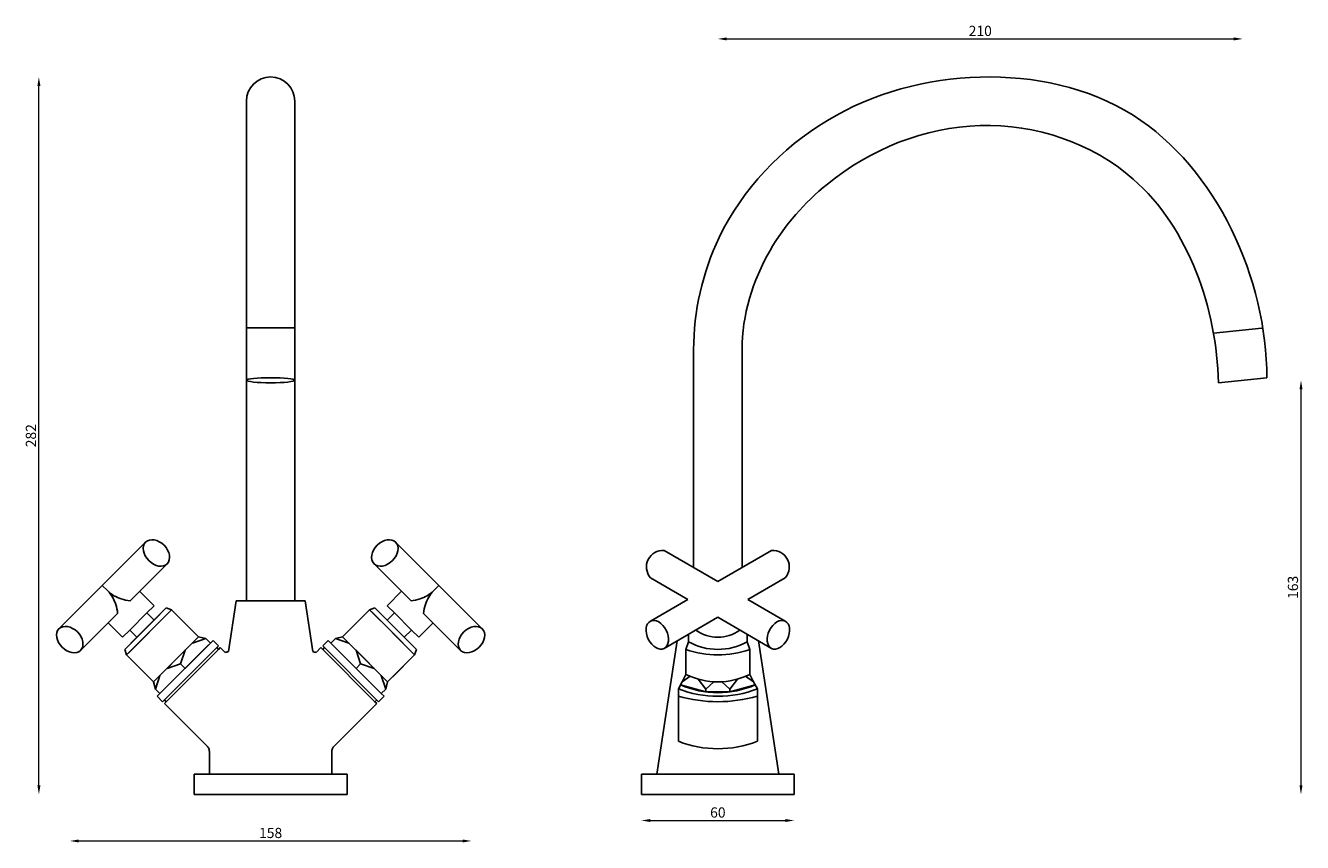
# Model space of a CAD drawing. Units: millimetres. Extents: x 515 to 1017, y 525 to 845.
import ezdxf

# ---------------------------------------------------------------- set-up
doc = ezdxf.new("R2010")
doc.units = ezdxf.units.MM
doc.styles.get("Standard").update_dxf_attribs({"font": 'txt.shx'})
doc.dimstyles.new('ISO-25', dxfattribs={"dimtxt": 2.5, "dimasz": 2.5, "dimexe": 1.25, "dimexo": 0.625, "dimtad": 1, "dimtxsty": 'Standard', "dimcen": 2.5, "dimadec": 0, "dimazin": 0, "dimtfac": 1, "dimtmove": 0, "dimatfit": 3, "dimfxl": 1, "dimarcsym": 0})

# ---------------------------------------------------------------- blocks, each defined once
blk = doc.blocks.new('*D1')
at = {"color": 0, "lineweight": 0}
blk.add_line((1016.04, 702.43), (1016.04, 546.93), dxfattribs=at)
at = {"color": 0}
for points in [[(1015.46, 702.43), (1016.62, 702.43), (1016.04, 705.93)], [(1015.46, 546.93), (1016.62, 546.93), (1016.04, 543.43)]]:
    blk.add_solid(points, dxfattribs=at)
at = {"layer": 'Defpoints', "color": 0}
for p in [(993.17, 705.93), (817.17, 543.43), (1016.04, 543.43)]:
    blk.add_point(p, dxfattribs=at)
at = {"color": 0, "insert": (1013.41, 624.68), "char_height": 4, "attachment_point": 5, "rotation": 90}
blk.add_mtext('163', dxfattribs=at)
blk = doc.blocks.new('*D2')
at = {"color": 0, "lineweight": 0}
blk.add_line((760.67, 533.19), (813.67, 533.19), dxfattribs=at)
at = {"color": 0}
for points in [[(760.67, 533.78), (760.67, 532.61), (757.17, 533.19)], [(813.67, 533.78), (813.67, 532.61), (817.17, 533.19)]]:
    blk.add_solid(points, dxfattribs=at)
at = {"layer": 'Defpoints', "color": 0}
for p in [(757.17, 543.43), (817.17, 543.43), (817.17, 533.19)]:
    blk.add_point(p, dxfattribs=at)
at = {"color": 0, "insert": (787.17, 535.82), "char_height": 4, "attachment_point": 5}
blk.add_mtext('60', dxfattribs=at)
blk = doc.blocks.new('*D3')
at = {"color": 0, "lineweight": 0}
blk.add_line((520.7, 546.93), (520.7, 821.46), dxfattribs=at)
at = {"color": 0}
for points in [[(520.12, 821.46), (521.29, 821.46), (520.7, 824.96)], [(520.12, 546.93), (521.29, 546.93), (520.7, 543.43)]]:
    blk.add_solid(points, dxfattribs=at)
at = {"layer": 'Defpoints', "color": 0}
for p in [(520.7, 824.96), (611.64, 824.96), (611.64, 543.43)]:
    blk.add_point(p, dxfattribs=at)
at = {"color": 0, "insert": (518.08, 684.2), "char_height": 4, "attachment_point": 5, "rotation": 90}
blk.add_mtext('282', dxfattribs=at)
blk = doc.blocks.new('*D4')
at = {"color": 0, "lineweight": 0}
blk.add_line((790.67, 839.9), (989.67, 839.9), dxfattribs=at)
at = {"color": 0}
for points in [[(790.67, 840.49), (790.67, 839.32), (787.17, 839.9)], [(989.67, 840.49), (989.67, 839.32), (993.17, 839.9)]]:
    blk.add_solid(points, dxfattribs=at)
at = {"layer": 'Defpoints', "color": 0}
for p in [(993.17, 839.9), (993.17, 705.93), (787.17, 543.43)]:
    blk.add_point(p, dxfattribs=at)
at = {"color": 0, "insert": (890.17, 842.53), "char_height": 4, "attachment_point": 5}
blk.add_mtext('210', dxfattribs=at)
blk = doc.blocks.new('*D8')
at = {"color": 0, "lineweight": 0}
blk.add_line((536.31, 525.16), (686.97, 525.16), dxfattribs=at)
at = {"color": 0}
for points in [[(536.31, 525.74), (536.31, 524.57), (532.81, 525.16)], [(686.97, 525.74), (686.97, 524.57), (690.47, 525.16)]]:
    blk.add_solid(points, dxfattribs=at)
at = {"layer": 'Defpoints', "color": 0}
for p in [(532.81, 604.18), (690.47, 604.18), (690.47, 525.16)]:
    blk.add_point(p, dxfattribs=at)
at = {"color": 0, "insert": (611.64, 527.78), "char_height": 4, "attachment_point": 5}
blk.add_mtext('158', dxfattribs=at)

msp = doc.modelspace()

# ---------------------------------------------------------------- linework, layer by layer
for p, q in [((602.14, 815.46), (602.14, 704.96)), ((621.14, 704.96), (621.14, 815.46)), ((621.14, 726.46), (602.14, 726.46)), ((1000.68, 726.39), (981.68, 724.39)), ((1000.68, 726.39), (981.68, 724.39)), ((1001.08, 726.43), (1000.68, 726.39)), ((777.67, 717.93), (777.67, 690.93)), ((796.67, 717.93), (796.67, 690.93)), ((621.14, 706.47), (621.14, 707.47)), ((1002.67, 706.93), (983.67, 704.93)), ((602.14, 619.96), (602.14, 704.96)), ((621.14, 704.96), (621.14, 619.96)), ((777.67, 704.93), (777.67, 632.47)), ((777.67, 704.43), (777.67, 695.93)), ((796.67, 704.43), (796.67, 695.93)), ((796.67, 704.43), (796.67, 632.47)), ((545.57, 625.43), (562.57, 642.43)), ((677.71, 625.43), (660.71, 642.43)), ((766.09, 639.2), (787.17, 626.95)), ((808.25, 639.2), (787.17, 626.95)), ((556.53, 619.42), (571.05, 633.94)), ((666.75, 619.42), (652.23, 633.94)), ((775.37, 619.95), (760.71, 628.47)), ((798.97, 619.95), (813.64, 628.47)), ((545.57, 625.43), (528.57, 608.43)), ((545.57, 625.43), (547.71, 623.29)), ((565.9, 617.47), (560.24, 623.13)), ((602.14, 619.43), (602.14, 625.43)), ((602.14, 619.43), (602.14, 621.47)), ((621.14, 625.43), (621.14, 619.43)), ((621.14, 621.47), (621.14, 619.43)), ((657.39, 617.47), (663.04, 623.13)), ((677.71, 625.43), (675.58, 623.29)), ((677.71, 625.43), (694.71, 608.43)), ((554.41, 600.33), (570.67, 616.59)), ((565.9, 617.47), (563.07, 614.64)), ((570.67, 616.59), (565.9, 611.82)), ((572.79, 615.88), (570.67, 616.59)), ((595.09, 599.55), (598.14, 619.43)), ((611.64, 619.43), (598.14, 619.43)), ((621.14, 619.43), (602.14, 619.43)), ((602.14, 619.43), (621.14, 619.43)), ((625.14, 619.43), (621.14, 619.43)), ((628.2, 599.55), (625.14, 619.43)), ((650.49, 615.88), (652.61, 616.59)), ((668.88, 600.33), (652.61, 616.59)), ((652.61, 616.59), (657.39, 611.82)), ((657.39, 617.47), (660.21, 614.64)), ((775.37, 619.95), (760.71, 611.43)), ((798.97, 619.95), (813.64, 611.43)), ((537.05, 599.94), (551.58, 614.47)), ((555.82, 598.91), (572.09, 615.17)), ((563.07, 614.64), (556.35, 607.93)), ((565.9, 611.82), (559.18, 605.1)), ((563.07, 614.64), (565.9, 611.82)), ((563.95, 607.04), (572.79, 615.88)), ((572.79, 615.88), (583.4, 605.27)), ((650.49, 615.88), (639.88, 605.27)), ((659.33, 607.04), (650.49, 615.88)), ((667.46, 598.91), (651.2, 615.17)), ((660.21, 614.64), (657.39, 611.82)), ((657.39, 611.82), (664.1, 605.1)), ((660.21, 614.64), (666.93, 607.93)), ((686.23, 599.94), (671.7, 614.47)), ((766.09, 600.7), (787.17, 612.95)), ((808.25, 600.7), (787.17, 612.95)), ((553.52, 605.1), (547.87, 610.75)), ((556.35, 607.93), (553.52, 605.1)), ((563.95, 607.04), (555.11, 598.2)), ((556.35, 607.93), (559.18, 605.1)), ((659.33, 607.04), (668.17, 598.2)), ((666.93, 607.93), (664.1, 605.1)), ((666.93, 607.93), (669.76, 605.1)), ((669.76, 605.1), (675.42, 610.75)), ((554.41, 600.33), (559.18, 605.1)), ((583.4, 605.27), (565.72, 587.6)), ((569.26, 584.06), (586.93, 601.74)), ((591.18, 601.74), (569.26, 579.82)), ((578.1, 592.9), (589.06, 603.86)), ((583.4, 605.27), (579.86, 601.74)), ((586.23, 604.57), (580.92, 602.8)), ((586.23, 604.57), (583.4, 605.27)), ((588, 602.8), (586.23, 604.57)), ((586.93, 601.74), (588, 602.8)), ((589.06, 603.86), (591.18, 601.74)), ((591.18, 601.74), (590.47, 601.03)), ((634.23, 603.86), (632.11, 601.74)), ((632.11, 601.74), (654.03, 579.82)), ((632.11, 601.74), (632.81, 601.03)), ((645.19, 592.9), (634.23, 603.86)), ((635.29, 602.8), (637.06, 604.57)), ((636.35, 601.74), (635.29, 602.8)), ((654.03, 584.06), (636.35, 601.74)), ((637.06, 604.57), (639.88, 605.27)), ((637.06, 604.57), (642.36, 602.8)), ((639.88, 605.27), (657.56, 587.6)), ((639.88, 605.27), (643.42, 601.74)), ((668.88, 600.33), (664.1, 605.1)), ((771.24, 603.69), (763.17, 551.43)), ((775.67, 603.28), (774.67, 600.33)), ((775.67, 603.28), (775.67, 606.26)), ((798.67, 603.28), (798.67, 606.26)), ((798.67, 603.28), (799.67, 600.33)), ((803.1, 603.69), (811.17, 551.43)), ((555.11, 598.2), (554.41, 600.33)), ((555.11, 598.2), (563.73, 589.58)), ((565.72, 587.6), (555.11, 598.2)), ((591.18, 600.33), (570.67, 579.82)), ((574.56, 596.44), (571.02, 592.9)), ((574.56, 596.44), (578.1, 599.97)), ((576.33, 594.67), (578.1, 599.97)), ((590.47, 601.03), (591.18, 600.33)), ((591.88, 601.03), (591.18, 600.33)), ((593.78, 599.14), (591.88, 601.03)), ((629.5, 599.14), (631.4, 601.03)), ((631.4, 601.03), (632.11, 600.33)), ((632.81, 601.03), (632.11, 600.33)), ((632.11, 600.33), (652.61, 579.82)), ((648.72, 596.44), (645.19, 599.97)), ((646.96, 594.67), (645.19, 599.97)), ((648.72, 596.44), (652.26, 592.9)), ((657.56, 587.6), (668.17, 598.2)), ((668.17, 598.2), (659.55, 589.58)), ((668.17, 598.2), (668.88, 600.33)), ((774.67, 600.33), (774.67, 590.55)), ((799.67, 600.33), (799.67, 590.55)), ((571.02, 592.9), (576.33, 594.67)), ((576.33, 594.67), (578.1, 592.9)), ((646.96, 594.67), (645.19, 592.9)), ((652.26, 592.9), (646.96, 594.67)), ((565.72, 587.6), (569.26, 591.13)), ((566.43, 584.77), (565.72, 587.6)), ((566.43, 584.77), (568.2, 590.07)), ((657.56, 587.6), (654.03, 591.13)), ((656.85, 584.77), (655.09, 590.07)), ((656.85, 584.77), (657.56, 587.6)), ((771.67, 584.89), (773.17, 587.6)), ((772.52, 586.43), (782.5, 583.62)), ((774.67, 590.55), (773.17, 587.6)), ((776.28, 589.81), (773.17, 587.6)), ((782.5, 584.77), (779.39, 588.7)), ((782.5, 584.77), (785.61, 587.64)), ((788.72, 587.64), (791.83, 584.77)), ((791.83, 584.77), (794.94, 588.7)), ((791.83, 583.62), (801.82, 586.43)), ((798.05, 589.8), (801.17, 587.6)), ((801.17, 587.6), (799.67, 590.55)), ((802.67, 584.89), (801.17, 587.6)), ((568.2, 583), (566.43, 584.77)), ((567.14, 581.94), (568.2, 583)), ((569.26, 579.82), (567.14, 581.94)), ((569.26, 584.06), (568.2, 583)), ((654.03, 584.06), (655.09, 583)), ((654.03, 579.82), (656.15, 581.94)), ((655.09, 583), (656.85, 584.77)), ((656.15, 581.94), (655.09, 583)), ((771.67, 581.94), (771.67, 584.89)), ((771.67, 564.3), (771.67, 581.94)), ((782.5, 583.62), (782.5, 584.77)), ((782.5, 583.62), (791.83, 583.62)), ((787.17, 583.32), (787.17, 583.32)), ((791.83, 583.62), (791.83, 584.77)), ((802.67, 581.94), (802.67, 584.89)), ((802.67, 564.3), (802.67, 581.94)), ((570.67, 579.82), (569.96, 580.53)), ((570.67, 579.82), (569.96, 579.11)), ((586.58, 562.49), (569.96, 579.11)), ((636.7, 562.49), (653.32, 579.11)), ((652.61, 579.82), (653.32, 580.53)), ((652.61, 579.82), (653.32, 579.11)), ((587.64, 559.93), (587.64, 551.43)), ((635.64, 551.43), (635.64, 559.93)), ((587.64, 551.43), (581.64, 551.43)), ((581.64, 551.43), (581.64, 543.43)), ((641.64, 551.43), (587.64, 551.43)), ((587.64, 551.43), (635.64, 551.43)), ((641.64, 543.43), (641.64, 551.43)), ((763.17, 551.43), (757.17, 551.43)), ((757.17, 551.43), (757.17, 543.43)), ((787.17, 551.43), (763.17, 551.43)), ((763.17, 551.43), (811.17, 551.43)), ((817.17, 551.43), (763.17, 551.43)), ((763.17, 551.43), (811.17, 551.43)), ((787.17, 551.43), (811.17, 551.43)), ((817.17, 543.43), (817.17, 551.43)), ((581.64, 543.43), (641.64, 543.43)), ((757.17, 543.43), (817.17, 543.43))]:
    msp.add_line(p, q)
for centre, radius, start, end in [((611.64, 815.46), 9.5, 0, 180), ((765.64, 632.71), 6.5, 86.0259, 220.6774), ((808.7, 632.71), 6.5, 319.3226, 93.9741), ((787.17, 619.56), 14.47, 233.4558, 306.5442), ((787.17, 624.22), 23.89, 241.2252, 298.7748), ((787.17, 636.09), 37.89, 250.7367, 289.2633), ((787.17, 619.37), 36.05, 246.0274, 293.9726), ((787.17, 615.56), 27.96, 243.4423, 296.5577), ((787.17, 624.14), 42.2, 248.4484, 291.5516), ((787.17, 637.51), 57.69, 254.4139, 285.5861), ((787.17, 603.54), 42.2, 248.4484, 291.5516)]:
    msp.add_arc(centre, radius, start, end)
for centre, major_axis, ratio in [((611.64, 705.96), (9.5, 0), 0.105263), ((566.81, 638.18), (-4.24, 4.24), 0.707107), ((763.4, 606.06), (2.69, -5.36), 0.655118), ((532.81, 604.18), (-4.24, 4.24), 0.707107)]:
    msp.add_ellipse(centre, major_axis=major_axis, ratio=ratio)
at = {"extrusion": (0, 0, -1)}
for centre, major_axis, ratio in [((656.47, 638.18), (4.24, 4.24), 0.707107), ((810.94, 606.06), (-2.69, -5.36), 0.655118), ((690.47, 604.18), (4.24, 4.24), 0.707107)]:
    msp.add_ellipse(centre, major_axis=major_axis, ratio=ratio, dxfattribs=at)
for points, start_tangent, end_tangent in [([(777.67, 717.93), (787.67, 761.93), (830.17, 807.93), (890.17, 824.93), (950.17, 809.93), (1002.67, 706.93)], (0, 1), (0, -1)), ([(796.67, 717.93), (807.67, 756.93), (830.17, 782.93), (890.17, 805.93), (950.17, 784.93), (983.67, 704.93)], (0, 1), (0.026684, -0.999644)), ([(556.53, 619.42), (552.99, 620.12), (547.69, 623.31)], (-0.99719, 0.074908), (-0.706349, 0.707864)), ([(551.58, 614.47), (550.87, 618), (547.69, 623.31)], (-0.074908, 0.99719), (-0.707864, 0.706349)), ([(666.75, 619.42), (670.29, 620.12), (675.59, 623.31)], (0.99719, 0.074908), (0.706349, 0.707864)), ([(671.7, 614.47), (672.41, 618), (675.59, 623.31)], (0.074908, 0.99719), (0.707864, 0.706349))]:
    msp.add_spline(points, degree=3, dxfattribs=dict(start_tangent=start_tangent, end_tangent=end_tangent))
for points in [[(593.78, 599.14), (594.46, 599.26), (595.09, 599.55)], [(629.5, 599.14), (628.83, 599.26), (628.2, 599.55)]]:
    msp.add_spline(points, degree=3)
at = {"start_tangent": (0, 1)}
for points in [[(587.64, 559.93), (587.39, 561.43), (586.58, 562.49)], [(635.64, 559.93), (635.89, 561.43), (636.7, 562.49)]]:
    msp.add_spline(points, degree=3, dxfattribs=at)

# ---------------------------------------------------------------- dimensions: what is measured, and where the dimension line sits
dim = msp.add_linear_dim(base=(993.17, 839.9), p1=(787.17, 543.43), p2=(993.17, 705.93), text='210', dimstyle='ISO-25', override={"dimtxt": 4, "dimasz": 3.5, "dimdec": 0, "dimse1": 1, "dimse2": 1, "dimlwd": 0})
dim.commit()
dim.dimension.update_dxf_attribs({"geometry": '*D4', "text_midpoint": (890.17, 842.53)})
for base, p1, p2, picture, middle in [((520.7, 824.96), (611.64, 543.43), (611.64, 824.96), '*D3', (518.08, 684.2)), ((1016.03869019, 543.43429801), (993.17290068, 705.93429801), (817.17290068, 543.43429801), '*D1', (1013.41369019, 624.68429801))]:
    dim = msp.add_linear_dim(base=base, p1=p1, p2=p2, angle=90, dimstyle='ISO-25', override={"dimtxt": 4, "dimasz": 3.5, "dimdec": 0, "dimse1": 1, "dimse2": 1, "dimlwd": 0})
    dim.commit()
    dim.dimension.update_dxf_attribs({"geometry": picture, "text_midpoint": middle})
dim = msp.add_linear_dim(base=(690.47, 525.16), p1=(532.81, 604.18), p2=(690.47, 604.18), dimstyle='ISO-25', override={"dimtxt": 4, "dimasz": 3.5, "dimdec": 0, "dimse1": 1, "dimse2": 1, "dimlwd": 0})
dim.commit()
dim.dimension.update_dxf_attribs({"geometry": '*D8', "text_midpoint": (611.64, 525.16), "dimtype": 160})
dim = msp.add_linear_dim(base=(817.17, 533.19), p1=(757.17, 543.43), p2=(817.17, 543.43), dimstyle='ISO-25', override={"dimtxt": 4, "dimasz": 3.5, "dimdec": 0, "dimse1": 1, "dimse2": 1, "dimlwd": 0})
dim.commit()
dim.dimension.update_dxf_attribs({"geometry": '*D2', "text_midpoint": (787.17, 535.82)})

doc.saveas('drawing.dxf')
